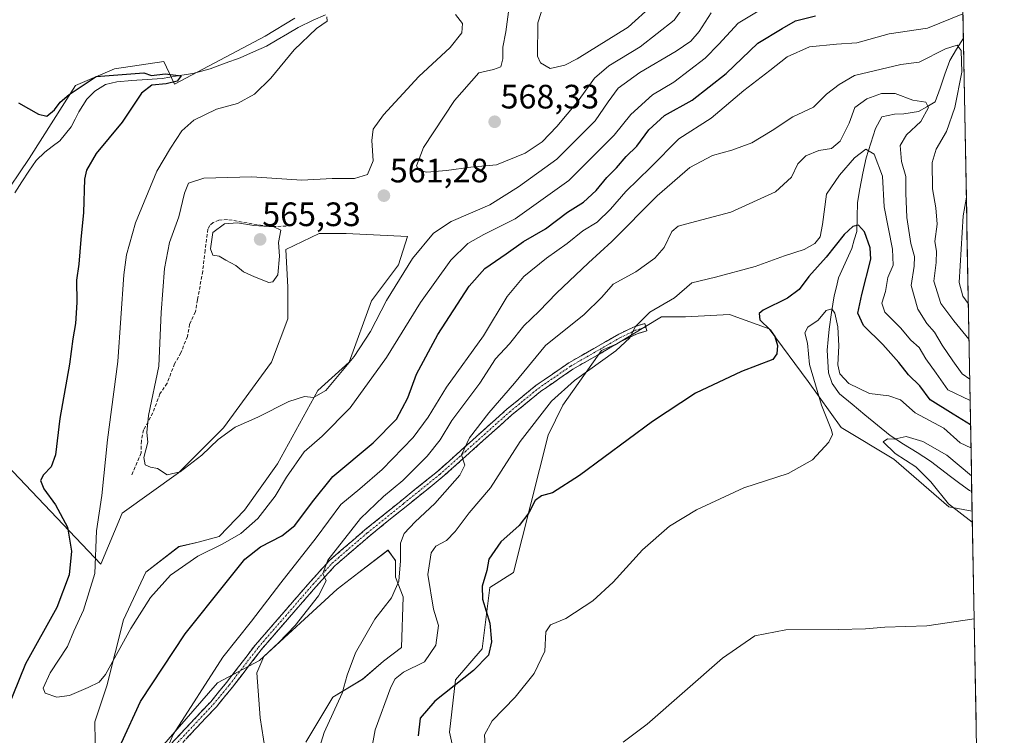
# Model space of a CAD drawing. Units: metres. Extents: x 624795 to 628274, y 4713360 to 4715736.
# Drawn here: x 627966 to 628257, y 4713872 to 4714084 of the extents above; entities that cross this region are included whole.
import ezdxf
from ezdxf.enums import TextEntityAlignment as Align

# ---------------------------------------------------------------- set-up
doc = ezdxf.new("R2010")
doc.units = ezdxf.units.M
doc.header["$MEASUREMENT"] = 0
doc.linetypes.add('TRAZO_Y_PUNTO', pattern=[1, 0.5, -0.25, 0, -0.25])
doc.linetypes.add('TRAZOSX2', pattern=[1.5, 1, -0.5])
for name, color, linetype, lineweight in [('Camino', 19, 'TRAZOSX2', 0), ('Camino Cxs', 19, 'Continuous', 0), ('Camino eje', 19, 'TRAZO_Y_PUNTO', 0), ('Carátula', 7, 'Continuous', 5), ('Corriente natural lineal', 142, 'Continuous', 13), ('Cultivos herbáceos CxS', 92, 'Continuous', 0), ('Curva de nivel maestra', 36, 'Continuous', 30), ('Curva de nivel normal', 36, 'Continuous', 0), ('Matorral CxS', 135, 'Continuous', 0), ('Municipio CxS', 142, 'Continuous', 0), ('Muro lineal', 1, 'TRAZOSX2', 13), ('Punto de cota en terreno', 7, 'Continuous', 0), ('Rótulo de punto de cota en terreno', 19, 'Continuous', 0)]:
    doc.layers.add(name, color=color, linetype=linetype, lineweight=lineweight)
doc.styles.add('Arial', font='txt', dxfattribs={"height": 0.2})

# ---------------------------------------------------------------- blocks, each defined once
blk = doc.blocks.new('*U152')
at = {"layer": 'Matorral CxS', "color": 135, "linetype": 'Continuous', "lineweight": 0}
for points in [[(628050.52, 4713870.3, 535.63), (628058.49, 4713883.58, 534.35), (628067.33, 4713888.89, 532.71), (628073.53, 4713894.2, 531.55), (628078.81, 4713898.29, 531.65), (628079.31, 4713913.23, 532.75), (628077.04, 4713919.09, 533.84), (628077.04, 4713923.96, 534.08), (628074.83, 4713927.06, 535.08), (628066.23, 4713920.49, 536.21), (628059.78, 4713915.55, 537), (628036.79, 4713894.47, 539.4), (628024.4, 4713887.83, 541.91), (627988.57, 4713846.67, 549.66), (627988.13, 4713876.32, 552.17), (627991.67, 4713886.94, 552.6), (627996.53, 4713906.42, 554.46), (628003.17, 4713920.58, 556.54), (628012.9, 4713928.1, 556.1), (628018.65, 4713929.43, 554.77), (628024.91, 4713931.07, 554.35), (628032.35, 4713938.9, 555.71), (628042.09, 4713952.62, 555.48), (628054.03, 4713974.31, 558.58), (628063.32, 4713982.72, 557.74), (628069.96, 4714000.86, 560.01), (628077.92, 4714011.49, 559.36), (628080.58, 4714019.89, 560.57), (628062.44, 4714020.78, 562.8), (628054.48, 4714020.78, 563.2), (628044.58, 4714016.07, 564.08), (628045.19, 4714004.85, 563.35), (628045.19, 4713995.55, 562.66), (628040.32, 4713982.72, 561.28), (628026.16, 4713963.24, 559.73), (628012.89, 4713949.96, 559.06), (627996.16, 4713938.04, 557.84), (627989.88, 4713922.97, 556.29), (627945.2, 4713969.88, 544.19)], [(627960.24, 4714030.52, 545.82), (627968.65, 4714042.91, 546.58), (627982.36, 4714064.6, 548.59), (627993.87, 4714069.46, 549.75), (628008.47, 4714071.68, 550.68), (628011.71, 4714064.91, 551.61), (628038.5, 4714079.12, 553.63), (628047.22, 4714084.49, 554.6)], [(628220.27, 4715423.07, 841.93), (628247.65, 4713938.63, 513.88), (628240.73, 4713939.9, 514.97), (628224.51, 4713954.03, 516.53), (628208.88, 4713963.35, 518.58), (628199.15, 4713976.96, 519.84), (628187.64, 4713992.57, 524.74), (628175.89, 4713996.79, 526.4), (628162.87, 4713996.11, 527.74), (628155.79, 4713996.11, 528.63), (628142.52, 4713988.14, 529.38), (628137.99, 4713986.1, 529.84), (628132.77, 4713978.72, 528.87), (628126.59, 4713969.99, 527.97), (628122.17, 4713961.14, 526.98), (628111.99, 4713920.42, 522.33), (628104.91, 4713916, 523.69), (628102.7, 4713897.85, 524.95), (628094.75, 4713888.71, 524.14), (628092.98, 4713873.22, 521.67), (628104.04, 4713823.65, 518.38), (628108.91, 4713792.23, 518.01), (628105.81, 4713750.18, 517.44)]]:
    blk.add_polyline3d(points, dxfattribs=at)
blk = doc.blocks.new('*U153')
at = {"layer": 'Cultivos herbáceos CxS', "color": 92, "linetype": 'Continuous', "lineweight": 0}
for points in [[(628047.2177, 4714084.4931, 554.5968), (628038.5027, 4714079.1153, 553.6316), (628011.7055, 4714064.9097, 551.6082), (628008.4657, 4714071.6773, 550.68), (627993.8655, 4714069.4643, 549.7465), (627982.3623, 4714064.5965, 548.5859), (627968.6473, 4714042.9087, 546.5841), (627960.2407, 4714030.5159, 545.8196)], [(627945.1971, 4713969.8803, 544.1901), (627989.8813, 4713922.9657, 556.291), (627996.1599, 4713938.0433, 557.8406), (628012.8875, 4713949.9631, 559.0578), (628026.1605, 4713963.2417, 559.7257), (628040.3181, 4713982.7163, 561.2803), (628045.1851, 4713995.5509, 562.6556), (628045.1853, 4714004.8459, 563.3546), (628044.5795, 4714016.0669, 564.0845), (628054.4767, 4714020.7785, 563.2013), (628062.4397, 4714020.7787, 562.802), (628080.5795, 4714019.8937, 560.5715), (628077.9239, 4714011.4851, 559.3602), (628069.9605, 4714000.8611, 560.0086), (628063.3239, 4713982.7161, 557.7399), (628054.0329, 4713974.3057, 558.5846), (628042.0873, 4713952.6189, 555.4801), (628032.3543, 4713938.8983, 555.7127), (628024.9075, 4713931.0657, 554.3497), (628018.6539, 4713929.4317, 554.7692), (628012.9029, 4713928.1045, 556.1009), (628003.1687, 4713920.5807, 556.5361), (627996.5327, 4713906.4181, 554.4644), (627991.6651, 4713886.9429, 552.6024), (627988.1261, 4713876.3209, 552.1673), (627988.5677, 4713846.6669, 549.6589), (628024.4043, 4713887.8281, 541.9105), (628036.7923, 4713894.4677, 539.4039), (628059.7837, 4713915.5537, 537.0003), (628066.2303, 4713920.4855, 536.2088), (628074.8259, 4713927.0613, 535.0758), (628077.0377, 4713923.9635, 534.0792), (628077.0379, 4713919.0945, 533.8438), (628079.3137, 4713913.2275, 532.7532), (628078.8073, 4713898.2925, 531.6477), (628073.5283, 4713894.2027, 531.552), (628067.3343, 4713888.8917, 532.7098), (628058.4863, 4713883.5809, 534.3459), (628050.5215, 4713870.3029, 535.628)]]:
    blk.add_polyline3d(points, dxfattribs=at)
blk = doc.blocks.new('*U192')
at = {"layer": 'Curva de nivel normal', "color": 36, "linetype": 'Continuous', "lineweight": 0}
blk.add_polyline3d([(628094.76, 4714085.58, 560), (628096.9, 4714082.86, 560), (628096.66, 4714080.1, 560), (628093.2, 4714075.81, 560), (628083.97, 4714067.25, 560), (628073.53, 4714055.83, 560), (628070.44, 4714051.61, 560), (628070.01, 4714048.23, 560), (628070.41, 4714042.28, 560), (628068.73, 4714038.25, 560), (628064.92, 4714037.05, 560), (628058.35, 4714037, 560), (628049.36, 4714036.58, 560), (628034.54, 4714037.5, 560), (628020.33, 4714037.09, 560), (628015.84, 4714035.65, 560), (628014.58, 4714032.74, 560), (628012.93, 4714025.74, 560), (628010.23, 4714018.08, 560), (628008.68, 4714010.42, 560), (628007.76, 4713997.42, 560), (628007.07, 4713981.54, 560), (628003.99, 4713966.89, 560), (628003.47, 4713961.84, 560), (628003.75, 4713958.98, 560), (628002.54, 4713954.46, 560), (628003, 4713952.33, 560), (628004.52, 4713951.66, 560), (628006.62, 4713951.22, 560), (628009.48, 4713949.38, 560), (628013.29, 4713950.26, 560), (628019.78, 4713955.18, 560), (628024.61, 4713959.83, 560), (628029.6, 4713963.45, 560), (628036.31, 4713966.46, 560), (628045.45, 4713971.1, 560), (628050.16, 4713972.53, 560), (628052.78, 4713972.2, 560), (628056.45, 4713974.32, 560), (628064.84, 4713984.34, 560), (628069.62, 4713991.75, 560), (628074.41, 4714000.89, 560), (628082.04, 4714013.32, 560), (628088.27, 4714020.88, 560), (628093.47, 4714024.35, 560), (628104.93, 4714029.23, 560), (628113.45, 4714034.56, 560), (628124.76, 4714042.79, 560), (628136.13, 4714054.07, 560), (628139.92, 4714059.75, 560), (628142.9, 4714063.79, 560), (628149.36, 4714068.42, 560), (628160.11, 4714074.72, 560), (628164.42, 4714077.68, 560), (628166.93, 4714080.56, 560), (628170.42, 4714086.09, 560)], dxfattribs=at)
blk = doc.blocks.new('*U195')
at = {"layer": 'Curva de nivel normal', "color": 36, "linetype": 'Continuous', "lineweight": 0}
blk.add_polyline3d([(628110.7, 4714087.78, 565), (628109.67, 4714080.4, 565), (628108.84, 4714075.91, 565), (628108.84, 4714072.46, 565), (628108.24, 4714070.04, 565), (628106.08, 4714069.26, 565), (628101.75, 4714068.29, 565), (628094.48, 4714060.07, 565), (628085.32, 4714046.18, 565), (628083.27, 4714040.74, 565), (628084.08, 4714039.38, 565), (628086.31, 4714038.94, 565), (628092.09, 4714039.39, 565), (628099.32, 4714040.37, 565), (628106.93, 4714041.08, 565), (628115.44, 4714044.49, 565), (628120.42, 4714047.86, 565), (628124.8, 4714052.39, 565), (628130.86, 4714059.74, 565), (628135.95, 4714066.75, 565), (628140.18, 4714070.41, 565), (628149.44, 4714076.04, 565), (628159.49, 4714083.92, 565), (628165.5, 4714092.37, 565)], dxfattribs=at)
blk = doc.blocks.new('*U198')
at = {"layer": 'Curva de nivel normal', "color": 36, "linetype": 'Continuous', "lineweight": 0}
for points in [[(628247.71, 4713935.31, 515), (628240.65, 4713940.73, 515), (628235.48, 4713947.29, 515), (628231.02, 4713951.72, 515), (628224.91, 4713955.62, 515), (628221.31, 4713959.12, 515), (628222.62, 4713959.99, 515), (628224.6, 4713959.92, 515), (628228.16, 4713960.73, 515), (628233.06, 4713959.25, 515), (628240.13, 4713955.21, 515), (628247.46, 4713949.03, 515)], [(628144.41, 4713870.26, 515), (628151.47, 4713875.54, 515), (628173.84, 4713895.1, 515), (628183.37, 4713901.74, 515), (628192.5, 4713903.51, 515), (628208.1, 4713903.64, 515), (628216.1, 4713903.78, 515), (628221.85, 4713904.27, 515), (628234.23, 4713904.66, 515), (628248.24, 4713906.75, 515)]]:
    blk.add_polyline3d(points, dxfattribs=at)
blk = doc.blocks.new('*U218')
at = {"layer": 'Curva de nivel normal', "color": 36, "linetype": 'Continuous', "lineweight": 0}
blk.add_polyline3d([(628103.61, 4713869.15, 520), (628103.42, 4713872.41, 520), (628105.64, 4713876.54, 520), (628112.45, 4713883.56, 520), (628118.11, 4713890.54, 520), (628121.23, 4713897.23, 520), (628121.48, 4713902.89, 520), (628122.89, 4713904.99, 520), (628127.44, 4713906.82, 520), (628135.44, 4713912.07, 520), (628141.44, 4713917.62, 520), (628150.11, 4713927.12, 520), (628158.11, 4713934.18, 520), (628166.11, 4713939.04, 520), (628180.13, 4713945.5, 520), (628193.2, 4713949.75, 520), (628200.4, 4713953.75, 520), (628205.25, 4713959, 520), (628206.31, 4713961.3, 520), (628206.08, 4713962.56, 520), (628203.09, 4713969.99, 520), (628199.49, 4713982.03, 520), (628198.92, 4713988.31, 520), (628198.18, 4713991.41, 520), (628199, 4713993.03, 520), (628202.1, 4713995.16, 520), (628204.43, 4713997.97, 520), (628206.19, 4713998.52, 520), (628207.07, 4713997.17, 520), (628207.89, 4713993.11, 520), (628208.18, 4713987.5, 520), (628207.93, 4713981.92, 520), (628208.47, 4713979.25, 520), (628211.22, 4713976.4, 520), (628217.32, 4713973.44, 520), (628223.04, 4713972.76, 520), (628226.46, 4713971.54, 520), (628230.8, 4713967.73, 520), (628239.27, 4713963.17, 520), (628244.13, 4713958.85, 520), (628247.30821, 4713957.31373, 520)], dxfattribs=at)
blk = doc.blocks.new('*U221')
at = {"layer": 'Curva de nivel normal', "color": 36, "linetype": 'Continuous', "lineweight": 0}
for points in [[(628009.86, 4713869.25, 545), (628011.25, 4713872.56, 545), (628025.95, 4713895.41, 545), (628034.45, 4713906.02, 545), (628043.12, 4713917.43, 545), (628053.55, 4713930.68, 545), (628060.84, 4713940.54, 545), (628066.49, 4713945.19, 545), (628073.1, 4713950.94, 545), (628082.32, 4713960.42, 545), (628086.74, 4713966.41, 545), (628092.09, 4713975.32, 545), (628103.1, 4713990.44, 545), (628110.11, 4714002.15, 545), (628115.02, 4714008.08, 545), (628121.7, 4714013.43, 545), (628127.79, 4714017.77, 545), (628132.43, 4714021.53, 545), (628136.69, 4714024.1, 545), (628140.68, 4714027.92, 545), (628145.16, 4714033.14, 545), (628152.48, 4714040.33, 545), (628160.91, 4714048.8, 545), (628170.48, 4714054.89, 545), (628180.11, 4714063.04, 545), (628187.77, 4714068.98, 545), (628192.88, 4714073.07, 545), (628199.55, 4714075.96, 545), (628207.54, 4714076.76, 545), (628213.52, 4714077.21, 545), (628223.14, 4714079.79, 545), (628234.43, 4714081.56, 545), (628244.94, 4714085.73, 545)], [(628245.94, 4714031.55, 545), (628244.95, 4714025.98, 545), (628243.86, 4714006.28, 545), (628244.86, 4714002.26, 545), (628246.52, 4714000.01, 545)]]:
    blk.add_polyline3d(points, dxfattribs=at)
blk = doc.blocks.new('*U224')
at = {"layer": 'Curva de nivel normal', "color": 36, "linetype": 'Continuous', "lineweight": 0}
blk.add_polyline3d([(628069.8, 4713867.43, 530), (628071.05, 4713873.93, 530), (628075.7, 4713886.58, 530), (628076.92, 4713888.96, 530), (628079.44, 4713890.95, 530), (628085.58, 4713893.98, 530), (628088.97, 4713898.92, 530), (628089.78, 4713904.76, 530), (628088.33, 4713909.64, 530), (628086.6, 4713919.91, 530), (628087.57, 4713926.29, 530), (628089, 4713928.3, 530), (628092.1, 4713929.97, 530), (628094.73, 4713932.55, 530), (628098.8, 4713938.13, 530), (628105.12, 4713945.51, 530), (628113.98, 4713959.26, 530), (628123.2, 4713971.13, 530), (628130.02, 4713977.26, 530), (628142.24, 4713986.08, 530), (628146.42, 4713989.93, 530), (628148, 4713993.13, 530), (628152.28, 4713997.52, 530), (628159.61, 4714001.68, 530), (628164.77, 4714006.13, 530), (628171.77, 4714007.86, 530), (628183.44, 4714011.01, 530), (628192.1, 4714014.12, 530), (628197.91, 4714015.98, 530), (628201.07, 4714017.77, 530), (628202.66, 4714019.74, 530), (628203.34, 4714023.41, 530), (628204.53, 4714032.4, 530), (628208.43, 4714038.05, 530), (628212.81, 4714043.16, 530), (628216.19, 4714045.7, 530), (628218.67, 4714044.2, 530), (628221.12, 4714037.74, 530), (628221.67, 4714028.7, 530), (628224.07, 4714016.15, 530), (628224.27, 4714011.42, 530), (628222.74, 4714007.72, 530), (628222.02, 4714003.64, 530), (628220.94, 4714000.12, 530), (628221.84, 4713997.45, 530), (628226.49, 4713992.81, 530), (628229.53, 4713989.18, 530), (628231.95, 4713987.08, 530), (628233.96, 4713983.7, 530), (628237.02, 4713979.42, 530), (628240.46, 4713974.55, 530), (628247.05, 4713971.39, 530)], dxfattribs=at)
blk = doc.blocks.new('*U233')
at = {"layer": 'Curva de nivel maestra', "color": 36, "linetype": 'Continuous', "lineweight": 30}
blk.add_polyline3d([(628247.18, 4713964.15, 525), (628242.01, 4713967.27, 525), (628235.24, 4713971.54, 525), (628232.21, 4713975.71, 525), (628228.81, 4713978.94, 525), (628225.97, 4713982.62, 525), (628221.26, 4713987.91, 525), (628215.5, 4713993.55, 525), (628213.86, 4713997.21, 525), (628215.06, 4714002.76, 525), (628217.69, 4714013.19, 525), (628217.45, 4714016.51, 525), (628215.77, 4714021.3, 525), (628214, 4714023.18, 525), (628212.37, 4714022.81, 525), (628209.76, 4714020.45, 525), (628204.49, 4714013.75, 525), (628199.32, 4714008.03, 525), (628196.49, 4714004.21, 525), (628193.05, 4714001.61, 525), (628185.83, 4713998.07, 525), (628184.65, 4713997.06, 525), (628184.86, 4713995.22, 525), (628187.92, 4713992.23, 525), (628189.28, 4713990.26, 525), (628190.03, 4713987.67, 525), (628189.9, 4713985.2, 525), (628188.64, 4713983.46, 525), (628179.44, 4713979.98, 525), (628165.81, 4713973.48, 525), (628153.04, 4713965.12, 525), (628131.44, 4713949.12, 525), (628123.53, 4713943.99, 525), (628120.26, 4713943.16, 525), (628118.37, 4713941.78, 525), (628116.52, 4713938.09, 525), (628113.67, 4713934.39, 525), (628108.18, 4713929.57, 525), (628104.62, 4713924.42, 525), (628104.07, 4713921.08, 525), (628102.66, 4713916.42, 525), (628102.78, 4713912.59, 525), (628104.98, 4713905.46, 525), (628105.48, 4713899.93, 525), (628104.55, 4713895.97, 525), (628100.17, 4713891.46, 525), (628088.72, 4713882.36, 525), (628084.38, 4713877.41, 525), (628083.8, 4713872.17, 525)], dxfattribs=at)
blk = doc.blocks.new('5PATER')
at = {"layer": 'Carátula', "linetype": 'Continuous', "lineweight": 5}
h = blk.add_hatch(color=250, dxfattribs=at)
edge = h.paths.add_edge_path()
edge.add_ellipse((0, 0.01), major_axis=(-1.33, -1.34), ratio=0.999422, start_angle=0, end_angle=360)

msp = doc.modelspace()

# ---------------------------------------------------------------- linework, layer by layer
at = {"layer": 'Camino', "color": 19, "linetype": 'TRAZOSX2', "lineweight": 0}
for points in [[(627959.63, 4713818.81), (627972.73, 4713828.64), (627977.63, 4713832.64), (627980.93, 4713836.11), (627984.73, 4713840.71), (627993.13, 4713850.23), (628007.38, 4713866.26), (628022.37, 4713882.24), (628027.05, 4713887.92), (628035.6, 4713899.04), (628051.78, 4713917.66), (628057.5, 4713924.01), (628068, 4713933.06), (628089.43, 4713950.34), (628110.12, 4713968.86), (628118.65, 4713975.84), (628128.33, 4713982.49), (628143.08, 4713990.97), (628147.7, 4713993.19), (628150.81, 4713994.1), (628151.13, 4713993.03)], [(628151.13, 4713993.03), (628151.44, 4713991.95), (628148.5, 4713991.09), (628144.12, 4713988.99), (628129.52, 4713980.6), (628119.99, 4713974.05), (628111.58, 4713967.16), (628090.88, 4713948.63), (628069.43, 4713931.34), (628059.07, 4713922.41), (628053.45, 4713916.18), (628037.33, 4713897.62), (628028.8, 4713886.53), (628024.05, 4713880.76), (628009.03, 4713864.75), (627994.8, 4713848.75), (627986.43, 4713839.26), (627982.6, 4713834.62), (627979.15, 4713831), (627974.11, 4713826.88), (627961.07, 4713817.1)]]:
    msp.add_lwpolyline(points, dxfattribs=at)
at = {"layer": 'Camino Cxs', "color": 19, "linetype": 'Continuous', "lineweight": 0}
msp.add_polyline3d([(628010.38, 4713869.46, 544.93), (628013.38, 4713872.65, 544.23), (628016.37, 4713875.85, 543.66), (628019.37, 4713879.04, 543.18), (628022.37, 4713882.24, 542.47), (628024.71, 4713885.08, 542.34), (628027.05, 4713887.92, 541.75), (628029.9, 4713891.63, 541.56), (628032.75, 4713895.33, 541.36), (628035.6, 4713899.04, 541.39), (628038.84, 4713902.76, 541.14), (628042.07, 4713906.49, 541.03), (628045.31, 4713910.21, 541.1), (628048.54, 4713913.94, 540.87), (628051.78, 4713917.66, 540.29), (628054.64, 4713920.84, 540.34), (628057.5, 4713924.01, 539.67), (628061, 4713927.03, 539.21), (628064.5, 4713930.04, 538.95), (628068, 4713933.06, 538.32), (628071.57, 4713935.94, 538.18), (628075.14, 4713938.82, 537.8), (628078.72, 4713941.7, 537.5), (628082.29, 4713944.58, 537.01), (628085.86, 4713947.46, 536.52), (628089.43, 4713950.34, 536.28), (628092.88, 4713953.43, 535.43), (628096.33, 4713956.51, 535.28), (628099.78, 4713959.6, 534.77), (628103.22, 4713962.69, 534.08), (628106.67, 4713965.77, 533.62), (628110.12, 4713968.86, 533.2), (628112.96, 4713971.19, 532.87), (628115.81, 4713973.51, 532.17), (628118.65, 4713975.84, 532.06), (628121.88, 4713978.06, 531.31), (628125.1, 4713980.27, 531.37), (628128.33, 4713982.49, 531.02), (628132.02, 4713984.61, 531.01), (628135.71, 4713986.73, 530.79), (628139.39, 4713988.85, 530.6), (628143.08, 4713990.97, 530.59), (628145.39, 4713992.08, 530.29), (628147.7, 4713993.19, 529.94), (628150.81, 4713994.1, 529.59), (628151.44, 4713991.95, 529.23), (628148.5, 4713991.09, 529.65), (628144.12, 4713988.99, 530.15), (628140.47, 4713986.89, 530.1), (628136.82, 4713984.8, 530.36), (628133.17, 4713982.7, 530.37), (628129.52, 4713980.6, 530.45), (628126.34, 4713978.42, 530.86), (628123.17, 4713976.23, 530.91), (628119.99, 4713974.05, 531.5), (628117.19, 4713971.75, 531.61), (628114.38, 4713969.46, 532.21), (628111.58, 4713967.16, 532.54), (628108.13, 4713964.07, 533.03), (628104.68, 4713960.98, 533.71), (628101.23, 4713957.9, 534.16), (628097.78, 4713954.81, 534.76), (628094.33, 4713951.72, 535.06), (628090.88, 4713948.63, 535.79), (628087.31, 4713945.75, 536.07), (628083.73, 4713942.87, 536.47), (628080.16, 4713939.99, 536.91), (628076.58, 4713937.1, 537.14), (628073.01, 4713934.22, 537.59), (628069.43, 4713931.34, 538.03), (628065.98, 4713928.36, 538.5), (628062.52, 4713925.39, 538.83), (628059.07, 4713922.41, 539.25), (628056.26, 4713919.3, 539.89), (628053.45, 4713916.18, 539.92), (628050.23, 4713912.47, 540.24), (628047, 4713908.76, 540.41), (628043.78, 4713905.04, 540.5), (628040.55, 4713901.33, 540.36), (628037.33, 4713897.62, 540.49), (628034.49, 4713893.92, 540.43), (628031.64, 4713890.23, 540.92), (628028.8, 4713886.53, 541.4), (628026.43, 4713883.65, 541.84), (628024.05, 4713880.76, 542.24), (628021.05, 4713877.56, 542.77), (628018.04, 4713874.36, 543.35), (628015.04, 4713871.15, 543.99)], dxfattribs=at)
at = {"layer": 'Camino eje', "color": 19, "linetype": 'TRAZO_Y_PUNTO', "lineweight": 0}
msp.add_lwpolyline([(628008.21, 4713865.51), (628023.21, 4713881.5), (628027.93, 4713887.23), (628036.47, 4713898.33), (628044.56, 4713907.64), (628052.62, 4713916.92), (628055.43, 4713920.04), (628058.29, 4713923.21), (628068.72, 4713932.2), (628079.43, 4713940.84), (628090.16, 4713949.49), (628110.85, 4713968.01), (628115.06, 4713971.46), (628119.32, 4713974.95), (628128.93, 4713981.55), (628143.6, 4713989.98), (628145.79, 4713991.03), (628148.1, 4713992.14), (628151.13, 4713993.03)], dxfattribs=at)
at = {"layer": 'Corriente natural lineal', "color": 142, "linetype": 'Continuous', "lineweight": 13}
for points in [[(628056.3, 4714085.5, 555.04), (628052.65, 4714083.89, 554.66), (628048.21, 4714081.68, 554.32), (628045.11, 4714079.85, 553.96), (628042.02, 4714078.02, 553.62), (628038.92, 4714076.19, 553.24), (628034.99, 4714074.47, 552.62), (628031.05, 4714072.75, 551.96), (628026.64, 4714071.14, 551.73), (628022.23, 4714069.53, 550.97), (628019.67, 4714068.84, 550.54), (628017.1, 4714068.15, 550.35), (628012.54, 4714067.4, 550.1), (628007.98, 4714066.65, 550.07), (628003.53, 4714066.33, 549.82), (627999.08, 4714066, 549.53), (627994.63, 4714065.68, 549.35), (627991.26, 4714064.84, 549.09), (627988.06, 4714062.92, 548.22), (627985.73, 4714060.52, 548.03), (627983.37, 4714056.8, 547.69), (627982.23, 4714054.55, 547.32), (627981.09, 4714052.29, 547.26), (627979.41, 4714050.25, 547.38), (627977.72, 4714048.21, 546.94), (627975.49, 4714046.5, 546.96), (627973.25, 4714044.79, 546.85), (627970.69, 4714042.36, 546.54), (627968.61, 4714039.18, 546.47), (627966.52, 4714036.01, 545.75), (627964.44, 4714032.83, 545.71)], [(628245.07, 4714078.6, 540.95), (628243.04, 4714075.29, 539.93), (628241.01, 4714071.97, 538.68), (628239.59, 4714067.87, 537.87), (628238.18, 4714063.78, 536.73), (628236.76, 4714059.68, 535.46), (628234.29, 4714058.25, 534.89), (628231.81, 4714056.82, 534.33), (628227.46, 4714056.15, 532.87), (628224.64, 4714056.06, 532.32), (628220.9, 4714055.29, 531.75), (628219.06, 4714051.8, 531.18), (628217.67, 4714047.5, 530.47), (628216.27, 4714043.19, 528.92), (628215.35, 4714038.59, 527.25), (628214.43, 4714033.99, 526.51), (628213.71, 4714029.9, 526.2), (628213.61, 4714025.64, 525.54), (628213.51, 4714021.37, 524.14), (628212.78, 4714018.86, 522.81), (628212.05, 4714016.34, 522.08), (628210.08, 4714011.99, 521.7), (628208.1, 4714007.63, 521), (628207.48, 4714004.98, 520.67), (628206.85, 4714002.32, 520.27), (628206.09, 4713997.41, 519.81), (628205.32, 4713992.49, 519.27), (628205.05, 4713989.37, 518.97), (628204.78, 4713986.24, 518.84), (628204.97, 4713982.9, 518.73), (628205.15, 4713979.55, 518.46), (628206.26, 4713976.38, 517.97), (628208.37, 4713973.29, 517.91), (628212.13, 4713970.22, 517.53), (628215.88, 4713967.15, 516.78), (628219.64, 4713964.08, 515.89), (628223.39, 4713961.01, 515.25), (628227.38, 4713958.48, 514.51), (628231.36, 4713955.95, 514), (628235.35, 4713953.42, 513.14), (628238.3, 4713951.14, 513.28), (628241.25, 4713948.86, 512.7), (628244.05, 4713946.82, 513.13), (628246.84, 4713944.77, 512.74), (628247.55, 4713944.45, 512.6)]]:
    msp.add_polyline3d(points, dxfattribs=at)
at = {"layer": 'Cultivos herbáceos CxS', "color": 92, "linetype": 'Continuous', "lineweight": 0}
for points in [[(627960.24, 4714030.52, 545.82), (627968.65, 4714042.91, 546.58), (627982.36, 4714064.6, 548.59), (627993.87, 4714069.46, 549.75), (628008.47, 4714071.68, 550.68), (628011.71, 4714064.91, 551.61), (628038.5, 4714079.12, 553.63), (628047.22, 4714084.49, 554.6)], [(628050.52, 4713870.3, 535.63), (628058.49, 4713883.58, 534.35), (628067.33, 4713888.89, 532.71), (628073.53, 4713894.2, 531.55), (628078.81, 4713898.29, 531.65), (628079.31, 4713913.23, 532.75), (628077.04, 4713919.09, 533.84), (628077.04, 4713923.96, 534.08), (628074.83, 4713927.06, 535.08), (628066.23, 4713920.49, 536.21), (628059.78, 4713915.55, 537), (628036.79, 4713894.47, 539.4), (628024.4, 4713887.83, 541.91), (627988.57, 4713846.67, 549.66), (627988.13, 4713876.32, 552.17), (627991.67, 4713886.94, 552.6), (627996.53, 4713906.42, 554.46), (628003.17, 4713920.58, 556.54), (628012.9, 4713928.1, 556.1), (628018.65, 4713929.43, 554.77), (628024.91, 4713931.07, 554.35), (628032.35, 4713938.9, 555.71), (628042.09, 4713952.62, 555.48), (628054.03, 4713974.31, 558.58), (628063.32, 4713982.72, 557.74), (628069.96, 4714000.86, 560.01), (628077.92, 4714011.49, 559.36), (628080.58, 4714019.89, 560.57), (628062.44, 4714020.78, 562.8), (628054.48, 4714020.78, 563.2), (628044.58, 4714016.07, 564.08), (628045.19, 4714004.85, 563.35), (628045.19, 4713995.55, 562.66), (628040.32, 4713982.72, 561.28), (628026.16, 4713963.24, 559.73), (628012.89, 4713949.96, 559.06), (627996.16, 4713938.04, 557.84), (627989.88, 4713922.97, 556.29), (627945.2, 4713969.88, 544.19)], [(628105.81, 4713750.18, 517.44), (628108.91, 4713792.23, 518.01), (628104.04, 4713823.65, 518.38), (628092.98, 4713873.22, 521.67), (628094.75, 4713888.71, 524.14), (628102.7, 4713897.85, 524.95), (628104.91, 4713916, 523.69), (628111.99, 4713920.42, 522.33), (628122.17, 4713961.14, 526.98), (628126.59, 4713969.99, 527.97), (628132.77, 4713978.72, 528.87), (628137.99, 4713986.1, 529.84), (628142.52, 4713988.14, 529.38), (628155.79, 4713996.11, 528.63), (628162.87, 4713996.11, 527.74), (628175.89, 4713996.79, 526.4), (628187.64, 4713992.57, 524.74), (628199.15, 4713976.96, 519.84), (628208.88, 4713963.35, 518.58), (628224.51, 4713954.03, 516.53), (628240.73, 4713939.9, 514.97), (628247.65, 4713938.63, 513.88), (628257.17, 4713422.66, 484.37)], [(628247.65, 4713938.63, 513.88), (628240.73, 4713939.9, 514.97), (628224.51, 4713954.03, 516.53), (628208.88, 4713963.35, 518.58), (628199.15, 4713976.96, 519.84), (628187.64, 4713992.57, 524.74), (628175.89, 4713996.79, 526.4), (628162.87, 4713996.11, 527.74), (628155.79, 4713996.11, 528.63), (628142.52, 4713988.14, 529.38), (628137.99, 4713986.1, 529.84), (628132.77, 4713978.72, 528.87), (628126.59, 4713969.99, 527.97), (628122.17, 4713961.14, 526.98), (628111.99, 4713920.42, 522.33), (628104.91, 4713916, 523.69), (628102.7, 4713897.85, 524.95), (628094.75, 4713888.71, 524.14), (628092.98, 4713873.22, 521.67), (628104.04, 4713823.65, 518.38), (628108.91, 4713792.23, 518.01), (628105.81, 4713750.18, 517.44)], [(628247.65, 4713938.63, 513.88), (628257.17, 4713422.66, 484.37)]]:
    msp.add_polyline3d(points, dxfattribs=at)
at = {"layer": 'Curva de nivel maestra', "color": 36, "linetype": 'Continuous', "lineweight": 30}
for points in [[(627996.02, 4713870.1, 550), (628001.65, 4713882.28, 550), (628014.82, 4713902.31, 550), (628026.9, 4713917.5, 550), (628032.45, 4713924.36, 550), (628037.12, 4713928.02, 550), (628043.45, 4713931.33, 550), (628047.22, 4713934.41, 550), (628052.54, 4713941.37, 550), (628058.5, 4713948.9, 550), (628070.45, 4713958.79, 550), (628077.3, 4713965.84, 550), (628080.66, 4713972.17, 550), (628083.22, 4713979.12, 550), (628089.54, 4713990.84, 550), (628098.8, 4714005.19, 550), (628103.44, 4714010.4, 550), (628109.77, 4714014.7, 550), (628114.93, 4714018.36, 550), (628121.39, 4714022.18, 550), (628127.98, 4714027.11, 550), (628132.67, 4714030.02, 550), (628136.37, 4714033.49, 550), (628139.59, 4714037.38, 550), (628142.44, 4714040.22, 550), (628145.31, 4714043.5, 550), (628148.49, 4714046.65, 550), (628152.03, 4714051.47, 550), (628156.68, 4714055.68, 550), (628164.79, 4714060.19, 550), (628174.86, 4714068.1, 550), (628184.2, 4714077.06, 550), (628191.41, 4714081.46, 550), (628195.39, 4714083.69, 550), (628201.28, 4714085.17, 550)], [(627965.46, 4714059.42, 550), (627971.45, 4714056.07, 550), (627973.89, 4714055.44, 550), (627976.16, 4714057.33, 550), (627977.81, 4714059.65, 550), (627980.46, 4714061.93, 550), (627988.45, 4714067.2, 550), (628002.62, 4714068.28, 550), (628004.88, 4714067.54, 550), (628008.91, 4714067.97, 550), (628013.63, 4714067.46, 550), (628012.44, 4714065.83, 550), (628009.22, 4714065.01, 550), (628004.99, 4714064.68, 550), (628001.9, 4714062.26, 550), (627996.21, 4714053.74, 550), (627988.53, 4714044.41, 550), (627985.65, 4714039.49, 550), (627985.01, 4714036.83, 550), (627984.69, 4714026.99, 550), (627983.98, 4714018.94, 550), (627983.34, 4714011.64, 550), (627982.63, 4714006.93, 550), (627982.75, 4714000.38, 550), (627982.38, 4713994.16, 550), (627981.56, 4713989.56, 550), (627980.62, 4713982.1, 550), (627977.72, 4713966.06, 550), (627976.42, 4713955.32, 550), (627975.18, 4713951.69, 550), (627972.87, 4713949.38, 550), (627972.05, 4713947.65, 550), (627972.97, 4713945.22, 550), (627976.46, 4713940.47, 550), (627980.03, 4713933.84, 550), (627981.19, 4713926.82, 550), (627980.47, 4713919.81, 550), (627976.8, 4713910.14, 550), (627967.61, 4713893.42, 550), (627959.82, 4713874.42, 550)]]:
    msp.add_polyline3d(points, dxfattribs=at)
at = {"layer": 'Curva de nivel normal', "color": 36, "linetype": 'Continuous', "lineweight": 0}
for points in [[(628121.93, 4714091.74, 570), (628119.2, 4714083.07, 570), (628119.09, 4714073.26, 570), (628119.94, 4714071.25, 570), (628122.76, 4714069.62, 570), (628127.14, 4714070.59, 570), (628130.77, 4714072.42, 570), (628145.85, 4714081.8, 570), (628153.04, 4714088.3, 570)], [(628056.73, 4714084.88, 555), (628056.82, 4714083.63, 555), (628053.69, 4714081.39, 555), (628047.04, 4714075.15, 555), (628040.19, 4714066.74, 555), (628035.34, 4714061.94, 555), (628030.29, 4714059.27, 555), (628024.12, 4714057.57, 555), (628017.38, 4714054.27, 555), (628013.83, 4714051.1, 555), (628010.5, 4714046.05, 555), (628006.4, 4714039.2, 555), (628000.1, 4714023.95, 555), (627997.46, 4714014.45, 555), (627996.69, 4714008.55, 555), (627994.88, 4713982.9, 555), (627991.86, 4713959.68, 555), (627990.18, 4713943.23, 555), (627988.62, 4713932.75, 555), (627988.1, 4713920.17, 555), (627984.71, 4713909.27, 555), (627981.88, 4713903.15, 555), (627980, 4713898.58, 555), (627974.91, 4713890.75, 555), (627972.76, 4713886.22, 555), (627973.38, 4713884.71, 555), (627976.84, 4713883.55, 555), (627980.62, 4713884.06, 555), (627986.08, 4713886.39, 555), (627989.35, 4713887.99, 555), (627991.28, 4713890.26, 555), (627998.77, 4713903.9, 555), (628004.53, 4713913.03, 555), (628010.52, 4713919.65, 555), (628018.58, 4713925.29, 555), (628025.98, 4713928.9, 555), (628031.3, 4713931.95, 555), (628036.27, 4713936.42, 555), (628041.4, 4713943.08, 555), (628044.76, 4713948.69, 555), (628050.07, 4713956.19, 555), (628055.33, 4713960.79, 555), (628063.61, 4713969.15, 555), (628074.38, 4713984.1, 555), (628084.48, 4714000.36, 555), (628093.44, 4714012.9, 555), (628098.44, 4714017.77, 555), (628103.19, 4714020.42, 555), (628112.49, 4714025.15, 555), (628128.31, 4714036.41, 555), (628141.71, 4714049.83, 555), (628146.66, 4714055.99, 555), (628153.13, 4714061.76, 555), (628159.42, 4714065.57, 555), (628168.66, 4714072.59, 555), (628172.74, 4714076.76, 555), (628178.42, 4714083.01, 555), (628190.94, 4714090.54, 555)], [(628038.52, 4713868, 540), (628036.97, 4713877.42, 540), (628036.01, 4713890.8, 540), (628038.06, 4713895.59, 540), (628042.53, 4713899.7, 540), (628047.35, 4713904.74, 540), (628054.26, 4713913.51, 540), (628056.5, 4713918.03, 540), (628055.56, 4713920.12, 540), (628057.04, 4713924.12, 540), (628066.65, 4713936.42, 540), (628073.53, 4713942.9, 540), (628079.24, 4713947.7, 540), (628086.4, 4713954.9, 540), (628090.22, 4713959.75, 540), (628093.71, 4713965.42, 540), (628102.02, 4713976.47, 540), (628106.66, 4713983.63, 540), (628110.73, 4713988.14, 540), (628114.98, 4713993.42, 540), (628119.52, 4713997.75, 540), (628124.7, 4714003.08, 540), (628134.13, 4714012.08, 540), (628141.06, 4714018.41, 540), (628154.51, 4714031.95, 540), (628164.12, 4714040.32, 540), (628170.8, 4714043.88, 540), (628176.53, 4714045.39, 540), (628182.44, 4714047.62, 540), (628188.44, 4714051.21, 540), (628194.59, 4714055.26, 540), (628200.7, 4714058.16, 540), (628204.58, 4714061.94, 540), (628208.28, 4714064.85, 540), (628212.82, 4714067.54, 540), (628226.54, 4714070.74, 540), (628231.94, 4714071.48, 540), (628239.73, 4714075.37, 540), (628243.2, 4714076.5, 540), (628244.44, 4714074.91, 540), (628244.56, 4714068.52, 540), (628242.54, 4714058.06, 540), (628240.1, 4714050.92, 540), (628236.99, 4714045.71, 540), (628235.87, 4714041.74, 540), (628235.95, 4714033.93, 540), (628236.94, 4714028.39, 540), (628237.26, 4714023.52, 540), (628236.6, 4714018.41, 540), (628237.15, 4714015.55, 540), (628237.03, 4714012.19, 540), (628236.33, 4714006.65, 540), (628238.4, 4714000.05, 540), (628242.25, 4713994.9, 540), (628246.71, 4713989.5, 540)], [(628049.79, 4713853.46, 535), (628055.98, 4713873.12, 535), (628061.23, 4713884.76, 535), (628062.72, 4713890.07, 535), (628065.19, 4713896.7, 535), (628070.95, 4713906.64, 535), (628075.87, 4713912.98, 535), (628078.02, 4713917.9, 535), (628078.57, 4713923.9, 535), (628078.56, 4713929.13, 535), (628079.62, 4713932.02, 535), (628082.84, 4713935.5, 535), (628088.71, 4713940.89, 535), (628096.09, 4713949.22, 535), (628097.54, 4713952.17, 535), (628096.56, 4713955.28, 535), (628098.97, 4713960.3, 535), (628104.65, 4713967.75, 535), (628112.22, 4713976.47, 535), (628121.41, 4713987.62, 535), (628132.85, 4713996.84, 535), (628138.12, 4714001.92, 535), (628141.44, 4714005.74, 535), (628148.11, 4714009.4, 535), (628153.77, 4714013.45, 535), (628156.52, 4714016.66, 535), (628158.77, 4714021.34, 535), (628160.65, 4714022.93, 535), (628162.86, 4714023.55, 535), (628176.29, 4714027.1, 535), (628189.52, 4714033.11, 535), (628194.22, 4714037.44, 535), (628196.06, 4714041.33, 535), (628198.41, 4714043.72, 535), (628202.29, 4714045.31, 535), (628206.08, 4714045.9, 535), (628208.64, 4714048.11, 535), (628211.26, 4714053.44, 535), (628212.97, 4714058.01, 535), (628216.53, 4714060.65, 535), (628220.84, 4714062.17, 535), (628224.86, 4714062.2, 535), (628230.06, 4714060.22, 535), (628233.96, 4714059.6, 535), (628234.79, 4714058, 535), (628232.52, 4714053.88, 535), (628228.25, 4714050, 535), (628226.38, 4714046.83, 535), (628226.8, 4714042.11, 535), (628228, 4714037.67, 535), (628228, 4714032.7, 535), (628228.32, 4714025.51, 535), (628229.55, 4714017.85, 535), (628230.62, 4714013.94, 535), (628230.5, 4714011.08, 535), (628229.62, 4714005.42, 535), (628231.56, 4713998.42, 535), (628234.28, 4713994.12, 535), (628236.56, 4713991.55, 535), (628238.76, 4713987.73, 535), (628241.97, 4713983.12, 535), (628244.72, 4713979.2, 535), (628246.93, 4713977.69, 535)], [(628039.6, 4714006.23, 565), (628040.73, 4714006.46, 565), (628042.26, 4714008.56, 565), (628042.75, 4714014.05, 565), (628042.42, 4714018.1, 565), (628043.16, 4714021.74, 565), (628041.07, 4714022.69, 565), (628035.12, 4714023.16, 565), (628030.3, 4714023.96, 565), (628026.45, 4714023.59, 565), (628023.05, 4714021.05, 565), (628022.29, 4714016.25, 565), (628023.03, 4714014.33, 565), (628024.92, 4714014.08, 565), (628026.82, 4714012.9, 565), (628029.76, 4714011.26, 565), (628032.12, 4714009.42, 565), (628035.31, 4714007.95, 565), (628039.6, 4714006.23, 565)]]:
    msp.add_polyline3d(points, dxfattribs=at)
at = {"layer": 'Matorral CxS', "color": 135, "linetype": 'Continuous', "lineweight": 0}
for points in [[(628220.27, 4715423.07, 841.93), (628247.65, 4713938.63, 513.88)], [(627960.24, 4714030.52, 545.82), (627968.65, 4714042.91, 546.58), (627982.36, 4714064.6, 548.59), (627993.87, 4714069.46, 549.75), (628008.47, 4714071.68, 550.68), (628011.71, 4714064.91, 551.61), (628038.5, 4714079.12, 553.63), (628047.22, 4714084.49, 554.6)], [(628050.52, 4713870.3, 535.63), (628058.49, 4713883.58, 534.35), (628067.33, 4713888.89, 532.71), (628073.53, 4713894.2, 531.55), (628078.81, 4713898.29, 531.65), (628079.31, 4713913.23, 532.75), (628077.04, 4713919.09, 533.84), (628077.04, 4713923.96, 534.08), (628074.83, 4713927.06, 535.08), (628066.23, 4713920.49, 536.21), (628059.78, 4713915.55, 537), (628036.79, 4713894.47, 539.4), (628024.4, 4713887.83, 541.91), (627988.57, 4713846.67, 549.66), (627988.13, 4713876.32, 552.17), (627991.67, 4713886.94, 552.6), (627996.53, 4713906.42, 554.46), (628003.17, 4713920.58, 556.54), (628012.9, 4713928.1, 556.1), (628018.65, 4713929.43, 554.77), (628024.91, 4713931.07, 554.35), (628032.35, 4713938.9, 555.71), (628042.09, 4713952.62, 555.48), (628054.03, 4713974.31, 558.58), (628063.32, 4713982.72, 557.74), (628069.96, 4714000.86, 560.01), (628077.92, 4714011.49, 559.36), (628080.58, 4714019.89, 560.57), (628062.44, 4714020.78, 562.8), (628054.48, 4714020.78, 563.2), (628044.58, 4714016.07, 564.08), (628045.19, 4714004.85, 563.35), (628045.19, 4713995.55, 562.66), (628040.32, 4713982.72, 561.28), (628026.16, 4713963.24, 559.73), (628012.89, 4713949.96, 559.06), (627996.16, 4713938.04, 557.84), (627989.88, 4713922.97, 556.29), (627945.2, 4713969.88, 544.19)], [(628247.65, 4713938.63, 513.88), (628240.73, 4713939.9, 514.97), (628224.51, 4713954.03, 516.53), (628208.88, 4713963.35, 518.58), (628199.15, 4713976.96, 519.84), (628187.64, 4713992.57, 524.74), (628175.89, 4713996.79, 526.4), (628162.87, 4713996.11, 527.74), (628155.79, 4713996.11, 528.63), (628142.52, 4713988.14, 529.38), (628137.99, 4713986.1, 529.84), (628132.77, 4713978.72, 528.87), (628126.59, 4713969.99, 527.97), (628122.17, 4713961.14, 526.98), (628111.99, 4713920.42, 522.33), (628104.91, 4713916, 523.69), (628102.7, 4713897.85, 524.95), (628094.75, 4713888.71, 524.14), (628092.98, 4713873.22, 521.67), (628104.04, 4713823.65, 518.38), (628108.91, 4713792.23, 518.01), (628105.81, 4713750.18, 517.44)]]:
    msp.add_polyline3d(points, dxfattribs=at)
at = {"layer": 'Municipio CxS', "color": 142, "linetype": 'Continuous', "lineweight": 0}
msp.add_polyline3d([(628244.93, 4714086.12, 544.83), (628245.02, 4714081.13, 542.22), (628245.12, 4714076.14, 540.52), (628245.21, 4714071.15, 539.92), (628245.3, 4714066.16, 540.31), (628245.39, 4714061.17, 541.28), (628245.48, 4714056.19, 542.19), (628245.58, 4714051.2, 543.3), (628245.67, 4714046.21, 544.16), (628245.76, 4714041.22, 544.38), (628245.85, 4714036.23, 544.25), (628245.94, 4714031.24, 544.77), (628246.04, 4714026.25, 545.59), (628246.13, 4714021.27, 546.09), (628246.22, 4714016.28, 546.15), (628246.31, 4714011.29, 545.87), (628246.4, 4714006.3, 545.54), (628246.5, 4714001.31, 544.74), (628246.59, 4713996.32, 542.7), (628246.68, 4713991.34, 540.59), (628246.77, 4713986.35, 538.33), (628246.86, 4713981.36, 536.41), (628246.96, 4713976.37, 533.44), (628247.05, 4713971.38, 529.27), (628247.14, 4713966.39, 526.11), (628247.23, 4713961.41, 522.82), (628247.32, 4713956.42, 518.91), (628247.42, 4713951.43, 515.68), (628247.51, 4713946.44, 513.35), (628247.6, 4713941.45, 512.54), (628247.69, 4713936.46, 514.03), (628247.78, 4713931.48, 515.66), (628247.88, 4713926.49, 515.74), (628247.97, 4713921.5, 515.65), (628248.06, 4713916.51, 515.57), (628248.15, 4713911.52, 515.32), (628248.24, 4713906.53, 514.91), (628248.34, 4713901.55, 514.36), (628248.43, 4713896.56, 513.77), (628248.52, 4713891.57, 513.15), (628248.61, 4713886.58, 512.55), (628248.7, 4713881.59, 511.96), (628248.8, 4713876.6, 511.36), (628248.89, 4713871.61, 510.78)], dxfattribs=at)
at = {"layer": 'Muro lineal', "color": 1, "linetype": 'TRAZOSX2', "lineweight": 13}
msp.add_polyline3d([(628044.71, 4714022.97, 564.34), (628040.74, 4714022.83, 564.86), (628037.62, 4714023.12, 564.71), (628027.3, 4714024.92, 564.45), (628024.81, 4714024.75, 564.2), (628023.08, 4714023.99, 564.16), (628022.1, 4714023.09, 564.17), (628021.57, 4714022.06, 564.23), (628020.71, 4714015.79, 564.45), (628020.01, 4714009.64, 563.97), (628018.48, 4714001.15, 563.55), (628017.85, 4713997.61, 563.41), (628016.14, 4713993.96, 563.12), (628015.48, 4713990.29, 562.88), (628013.55, 4713985.48, 562.29), (628011.69, 4713982.23, 562.04), (628009.49, 4713976.46, 560.99), (628007.35, 4713973.3, 560.61), (628005.26, 4713967.71, 560.22), (628002.53, 4713962.64, 559.35), (628001.85, 4713959.4, 559.25), (628001.78, 4713955.84, 559.51), (627998.94, 4713949.05, 558.04)], dxfattribs=at)

# ---------------------------------------------------------------- block references
at = {"layer": 'Cultivos herbáceos CxS', "color": 92, "linetype": 'Continuous', "lineweight": 0}
msp.add_blockref('*U153', (0, 0), dxfattribs=at)
at = {"layer": 'Curva de nivel maestra', "color": 36, "linetype": 'Continuous', "lineweight": 30}
msp.add_blockref('*U233', (0, 0), dxfattribs=at)
at = {"layer": 'Curva de nivel normal', "color": 36, "linetype": 'Continuous', "lineweight": 0}
for name in ['*U195', '*U192', '*U221', '*U224', '*U218', '*U198']:
    msp.add_blockref(name, (0, 0), dxfattribs=at)
at = {"layer": 'Matorral CxS', "color": 135, "linetype": 'Continuous', "lineweight": 0}
msp.add_blockref('*U152', (0, 0), dxfattribs=at)
at = {"layer": 'Punto de cota en terreno', "linetype": 'Continuous', "lineweight": 0}
for p in [(628106.38, 4714053.81, 568.33), (628073.62, 4714031.95, 561.28), (628037, 4714019, 565.33)]:
    msp.add_blockref('5PATER', p, dxfattribs=at)

# ---------------------------------------------------------------- texts
at = {"layer": 'Rótulo de punto de cota en terreno', "color": 19, "linetype": 'Continuous', "lineweight": 0, "style": 'Arial'}
for s, p in [('568,33', (628108.14, 4714055.57)), ('561,28', (628075.38, 4714033.71)), ('565,33', (628037.62, 4714020.76))]:
    msp.add_text(s, height=7, dxfattribs=at).set_placement(p, align=Align.BOTTOM_LEFT)

doc.saveas('drawing.dxf')
